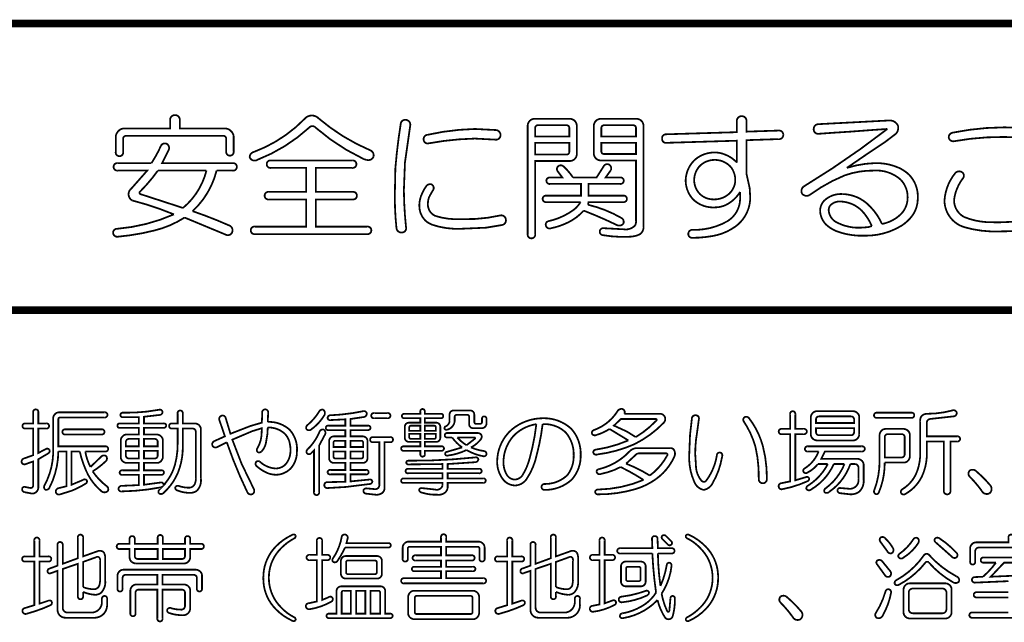
# Model space of a CAD drawing. Extents: x 3 to 207, y 7 to 290.
# Drawn here: x 33 to 60, y 56 to 73 of the extents above; entities that cross this region are included whole.
import ezdxf

# ---------------------------------------------------------------- set-up
doc = ezdxf.new("R2010")
doc.units = 0
doc.layers.add('LAYER_1', color=7, linetype='CONTINUOUS')

# ---------------------------------------------------------------- blocks, each defined once
blk = doc.blocks.new('AIGNBL01010002')
at = {"layer": 'LAYER_1', "const_width": 0.2117}
for points in [[(97.1127, 72.7569), (15.4517, 72.7569)], [(97.1127, 64.6712), (15.4517, 64.6712)]]:
    blk.add_lwpolyline(points, dxfattribs=at)
blk = doc.blocks.new('AIGNBL01010003')
at = {"layer": 'LAYER_1', "const_width": 0.05}
for points in [[(34.1606, 58.2588, -0.4674759), (34.2335, 58.3421, -0.4493114), (34.3064, 58.2588), (34.3064, 57.7275), (34.744, 57.8837, -0.2456636), (34.8898, 57.8421, -0.1408155), (34.9315, 57.6858), (34.9315, 57.0503, -0.2238915), (34.8148, 56.7014, -0.1445983), (34.6606, 56.644, -0.0918041), (34.3064, 56.7273), (34.3064, 56.6023, -0.4673802), (34.2335, 56.519, -0.4507478), (34.1606, 56.6023), (34.1606, 57.5191), (33.7334, 57.3732), (33.7334, 56.2794, 0.4143633), (33.8689, 56.1439), (34.546, 56.1439, 0.4142259), (34.8377, 56.4356), (34.8377, 56.5294, -0.4027944), (34.9107, 56.6127, -0.4493114), (34.9836, 56.5294), (34.9836, 56.3731, -0.4507567), (34.6085, 55.9981), (33.8064, 55.9981, -0.4143249), (33.5876, 56.2169), (33.5876, 57.3212), (33.3792, 57.2482, -0.4545512), (33.3063, 57.3003, -0.3917713), (33.3584, 57.3837), (33.5876, 57.467), (33.5876, 58.0504, -0.4673159), (33.6605, 58.1338, -0.448953), (33.7334, 58.0504), (33.7334, 57.5191), (34.1606, 57.6754)], [(36.4109, 58.2484, -0.4674759), (36.4838, 58.3317, -0.4493114), (36.5567, 58.2484), (36.5567, 58.0817), (37.1818, 58.0817), (37.1818, 58.2171, -0.4674759), (37.2547, 58.3004, -0.4493114), (37.3276, 58.2171), (37.3276, 58.0817), (37.6298, 58.0817, -0.4667617), (37.7131, 58.0087, -0.4496612), (37.6298, 57.9358), (37.3276, 57.9358), (37.3276, 57.6962, -0.1861163), (37.2756, 57.5816, -0.2124995), (37.161, 57.5295), (35.7858, 57.5295, -0.187214), (35.6712, 57.5816, -0.2126933), (35.6191, 57.6962), (35.6191, 57.9358), (35.3378, 57.9358, -0.4677643), (35.2545, 58.0087, -0.4502942), (35.3378, 58.0817), (35.6191, 58.0817), (35.6191, 58.2171, -0.4674759), (35.692, 58.3004, -0.4493114), (35.7649, 58.2171), (35.7649, 58.0817), (36.4109, 58.0817)], [(40.203, 58.3317, -0.4106439), (40.2968, 58.3213, -0.3809182), (40.2655, 58.2379, 0.0794044), (39.8905, 57.9567, 0.2035114), (39.5467, 57.1232, 0.2030196), (39.8905, 56.2898, 0.092153), (40.2655, 56.0085, -0.39879), (40.2968, 55.9252, -0.3505716), (40.203, 55.9147, -0.092474), (39.7446, 56.2377, -0.2055106), (39.3904, 57.1232, -0.2007438), (39.7446, 58.0087, -0.0961421)], [(41.599, 58.2692, -0.4768333), (41.7032, 58.3421, -0.444616), (41.7657, 58.2275), (41.7345, 58.1025), (42.9117, 58.1025, -0.468045), (42.9846, 58.04, -0.4410001), (42.9117, 57.9775), (41.6928, 57.9775, -0.0484186), (41.474, 57.592, -0.3554297), (41.3594, 57.5712, -0.3594046), (41.349, 57.665, 0.1061587)], [(44.4015, 58.2692, -0.4674759), (44.4744, 58.3525, -0.4493114), (44.5473, 58.2692), (44.5473, 58.1442), (45.4641, 58.1442, -0.1853429), (45.5787, 58.0921, -0.2124756), (45.6308, 57.9775), (45.6308, 57.665, -0.4672746), (45.5578, 57.5816, -0.4500395), (45.4849, 57.665), (45.4849, 57.9462, 0.4451225), (45.4328, 57.9983), (44.5473, 57.9983), (44.5473, 57.7587), (45.2661, 57.7587, -0.466883), (45.3495, 57.6858, -0.4500207), (45.2661, 57.6129), (44.5473, 57.6129), (44.5473, 57.4358), (45.2974, 57.4358, -0.4676414), (45.3703, 57.3732, -0.4392346), (45.2974, 57.3107), (44.5473, 57.3107), (44.5473, 57.1128), (45.5891, 57.1128, -0.4667066), (45.6724, 57.0399, -0.4499065), (45.5891, 56.9669), (43.3597, 56.9669, -0.4676583), (43.2763, 57.0399, -0.4496902), (43.3597, 57.1128), (44.4015, 57.1128), (44.4015, 57.3107), (43.6514, 57.3107, -0.4681995), (43.5784, 57.3732, -0.441318), (43.6514, 57.4358), (44.4015, 57.4358), (44.4015, 57.6129), (43.6826, 57.6129, -0.4681483), (43.5993, 57.6858, -0.4500492), (43.6826, 57.7587), (44.4015, 57.7587), (44.4015, 57.9983), (43.5159, 57.9983, 0.4454987), (43.4638, 57.9462), (43.4638, 57.665, -0.4672196), (43.3909, 57.5816, -0.4503887), (43.318, 57.665), (43.318, 57.9775, -0.187337), (43.3701, 58.0921, -0.2124117), (43.4847, 58.1442), (44.4015, 58.1442)], [(47.4956, 58.2588, -0.4674759), (47.5685, 58.3421, -0.4493114), (47.6414, 58.2588), (47.6414, 57.7275), (48.079, 57.8837, -0.2452009), (48.2249, 57.8421, -0.1404613), (48.2665, 57.6858), (48.2665, 57.0503, -0.2238341), (48.1499, 56.7014, -0.1446494), (47.9957, 56.644, -0.0918346), (47.6414, 56.7273), (47.6414, 56.6023, -0.4673802), (47.5685, 56.519, -0.4507478), (47.4956, 56.6023), (47.4956, 57.5191), (47.0685, 57.3732), (47.0685, 56.2794, 0.4143202), (47.2039, 56.1439), (47.8811, 56.1439, 0.4141429), (48.1728, 56.4356), (48.1728, 56.5294, -0.4025412), (48.2457, 56.6127, -0.4493114), (48.3186, 56.5294), (48.3186, 56.3731, -0.4507038), (47.9436, 55.9981), (47.1414, 55.9981, -0.4143054), (46.9226, 56.2169), (46.9226, 57.3212), (46.7142, 57.2482, -0.4538454), (46.6413, 57.3003, -0.3917713), (46.6934, 57.3837), (46.9226, 57.467), (46.9226, 58.0504, -0.4669312), (46.9955, 58.1338, -0.4488494), (47.0685, 58.0504), (47.0685, 57.5191), (47.4956, 57.6754)], [(50.3501, 58.2275, -0.4496902), (50.4335, 58.3004, -0.4141611), (50.5064, 58.2275), (50.5168, 57.9567), (50.9023, 57.9567, -0.4663774), (50.9856, 57.8837, -0.4496612), (50.9023, 57.8108), (50.5168, 57.8108, 0.0322497), (50.5897, 56.894, 0.0643157), (50.7668, 57.4878, -0.3931644), (50.8398, 57.5504, -0.3794052), (50.9023, 57.467, -0.1190647), (50.621, 56.6752, 0.0600449), (50.7773, 56.1856, 0.6746722), (50.8398, 56.1856), (50.871, 56.5502, -0.4093039), (50.9335, 56.6127, -0.3657665), (50.996, 56.5502, -0.0780871), (50.9335, 56.0397, -0.2772184), (50.8398, 55.9564, -0.3037277), (50.7148, 56.0085, -0.0834512), (50.5064, 56.4981, -0.1641095), (49.5375, 55.9877, -0.5164878), (49.4438, 56.0502, -0.3837515), (49.5271, 56.1231, 0.1091282), (50.1743, 56.3941, 0.0942859), (50.4647, 56.7065, -0.0235756), (50.3605, 57.8108), (49.4542, 57.8108, -0.4676038), (49.3708, 57.8837, -0.4495866), (49.4542, 57.9567), (50.3605, 57.9567)], [(50.6418, 58.2171, -0.3979583), (50.6418, 58.3109, -0.3954553), (50.7356, 58.3109), (50.9023, 58.1442, -0.4808388), (50.8814, 58.0504, -0.3814595), (50.7981, 58.0608)], [(51.4023, 55.9147, -0.4109808), (51.3086, 55.9252, -0.3845243), (51.3398, 56.0085, 0.0790784), (51.7149, 56.2898, 0.2035476), (52.0587, 57.1232, 0.2029668), (51.7149, 57.9567, 0.0918762), (51.3398, 58.2379, -0.4006621), (51.3086, 58.3213, -0.3506283), (51.4023, 58.3317, -0.0925058), (51.8607, 58.0087, -0.2053694), (52.2149, 57.1232, -0.2007092), (51.8607, 56.2377, -0.0961062)], [(60.4035, 58.2588, -0.4674759), (60.4764, 58.3421, -0.4493114), (60.5493, 58.2588), (60.5493, 58.1233), (61.4661, 58.1233, -0.1855338), (61.5807, 58.0713, -0.2123598), (61.6328, 57.9567), (61.6328, 57.6337, -0.4673802), (61.5599, 57.5504, -0.4506433), (61.4869, 57.6337), (61.4869, 57.8733, 0.4141329), (61.3828, 57.9775), (59.57, 57.9775, 0.4141414), (59.4659, 57.8733), (59.4659, 57.5816, -0.4670509), (59.3929, 57.4983, -0.4503985), (59.32, 57.5816), (59.32, 57.9567, -0.1859608), (59.3721, 58.0713, -0.2120998), (59.4867, 58.1233), (60.4035, 58.1233)], [(32.9313, 58.1754, -0.4673159), (33.0042, 58.2588, -0.448953), (33.0771, 58.1754), (33.0771, 57.7275), (33.3271, 57.7275, -0.4662176), (33.4105, 57.6545, -0.4493029), (33.3271, 57.5816), (33.0771, 57.5816), (33.0771, 56.394), (33.3271, 56.4773, -0.3568082), (33.4209, 56.4565, -0.4043624), (33.3896, 56.3523, -0.0430416), (32.7229, 56.1127, -0.4897695), (32.5979, 56.1752, -0.4041593), (32.6604, 56.2689), (32.9313, 56.3523), (32.9313, 57.5816), (32.6708, 57.5816, -0.4677643), (32.5875, 57.6545, -0.4499451), (32.6708, 57.7275), (32.9313, 57.7275)], [(40.901, 58.165, -0.4669312), (40.9739, 58.2484, -0.4488494), (41.0469, 58.165), (41.0469, 57.7691), (41.1927, 57.7691, -0.4665464), (41.2761, 57.6962, -0.4496527), (41.1927, 57.6233), (41.0469, 57.6233), (41.0469, 56.4981), (41.2448, 56.5815, -0.4362501), (41.3386, 56.5606, -0.3468705), (41.3177, 56.4565, -0.0916967), (40.6927, 56.2377, -0.4192847), (40.5885, 56.321, -0.402448), (40.6614, 56.4044), (40.901, 56.4565), (40.901, 57.6233), (40.6927, 57.6233, -0.4679879), (40.6093, 57.6962, -0.4496902), (40.6927, 57.7691), (40.901, 57.7691)], [(46.2663, 58.1754, -0.4673159), (46.3392, 58.2588, -0.448953), (46.4121, 58.1754), (46.4121, 57.7275), (46.6622, 57.7275, -0.4663774), (46.7455, 57.6545, -0.4496612), (46.6622, 57.5816), (46.4121, 57.5816), (46.4121, 56.394), (46.6622, 56.4773, -0.3567805), (46.7559, 56.4565, -0.4043406), (46.7247, 56.3523, -0.0430093), (46.0579, 56.1127, -0.4897695), (45.9329, 56.1752, -0.4041593), (45.9954, 56.2689), (46.2663, 56.3523), (46.2663, 57.5816), (46.0058, 57.5816, -0.4674278), (45.9225, 57.6545, -0.4495762), (46.0058, 57.7275), (46.2663, 57.7275)], [(48.8708, 58.1754, -0.4673159), (48.9437, 58.2588, -0.448953), (49.0166, 58.1754), (49.0166, 57.7691), (49.225, 57.7691, -0.4667066), (49.3083, 57.6962, -0.4500111), (49.225, 57.6233), (49.0166, 57.6233), (49.0166, 56.4044), (49.2458, 56.4877, -0.3711261), (49.3292, 56.4565, -0.4159889), (49.2979, 56.3627, -0.0964787), (48.6832, 56.1648, -0.4140444), (48.5999, 56.2481, -0.4033501), (48.6624, 56.3315), (48.8708, 56.3731), (48.8708, 57.6233), (48.6832, 57.6233, -0.4678121), (48.5999, 57.6962, -0.4496803), (48.6832, 57.7691), (48.8708, 57.7691)], [(56.7884, 58.1442, -0.3857391), (56.7988, 58.2588, -0.3843361), (56.9134, 58.2484, -0.0802441), (57.1426, 57.9671, -0.3677504), (57.1218, 57.8212, -0.4205296), (56.9864, 57.8733)], [(57.7261, 58.2171, -0.4138337), (57.8511, 58.2379, -0.3370269), (57.8511, 58.0921, -0.1082159), (57.4448, 57.6962, -0.4138823), (57.3093, 57.6962, -0.4328225), (57.3302, 57.8004, 0.0940355)], [(58.3511, 58.1233, -0.4693846), (58.3407, 58.2379, -0.324452), (58.4553, 58.2379, -0.0617548), (58.945, 57.8212, -0.396173), (58.9345, 57.6962, -0.3741424), (58.8095, 57.717)], [(35.7649, 57.7379, 0.4143298), (35.8483, 57.6545), (36.4109, 57.6545), (36.4109, 57.9358), (35.7649, 57.9358)], [(36.5567, 57.6545), (37.0984, 57.6545, 0.4144508), (37.1818, 57.7379), (37.1818, 57.9358), (36.5567, 57.9358)], [(42.5991, 57.7379, -0.4144023), (42.7346, 57.6024), (42.7346, 57.2378, -0.4142822), (42.5991, 57.1024), (41.7136, 57.1024, -0.4141557), (41.5782, 57.2378), (41.5782, 57.6024, -0.4142759), (41.7136, 57.7379)], [(58.1532, 57.7795, 0.0875827), (58.9345, 57.1649, -0.4105113), (59.0075, 57.019, -0.3742185), (58.8408, 56.9982, -0.0877208), (58.1532, 57.5608, 0.453729), (58.0594, 57.5504, -0.1041473), (57.3093, 56.9253, -0.4312801), (57.1947, 56.9565, -0.3635855), (57.2468, 57.0607, 0.1155968), (58.0178, 57.7587, -0.4336076)], [(34.3064, 56.8628, 0.0937741), (34.6294, 56.8003, 0.3676353), (34.7765, 56.9656, 0.0778253), (34.7857, 57.0815), (34.7857, 57.6024, 0.2444376), (34.7544, 57.7066, 0.1975394), (34.6815, 57.7066), (34.3064, 57.5712)], [(41.7761, 57.6129, 0.4450422), (41.724, 57.5608), (41.724, 57.2795, 0.4463307), (41.7761, 57.2274), (42.5366, 57.2274, 0.446036), (42.5887, 57.2795), (42.5887, 57.5608, 0.4447463), (42.5366, 57.6129)], [(47.6414, 56.8628, 0.0937684), (47.9644, 56.8003, 0.3676353), (48.1115, 56.9656, 0.0778253), (48.1207, 57.0815), (48.1207, 57.6024, 0.2456244), (48.0894, 57.7066, 0.1970848), (48.0165, 57.7066), (47.6414, 57.5712)], [(50.0376, 57.5816, -0.4141157), (50.173, 57.4462), (50.173, 57.019, -0.4140858), (50.0376, 56.8836), (49.6104, 56.8836, -0.4140316), (49.475, 57.019), (49.475, 57.4462, -0.4140616), (49.6104, 57.5816)], [(56.6947, 57.5087, -0.4330739), (56.7051, 57.6129, -0.3583895), (56.8405, 57.592), (57.0697, 57.3107, -0.3811068), (57.0593, 57.1649, -0.4471105), (56.9134, 57.2066)], [(37.4943, 57.3524, -0.1859243), (37.6089, 57.3003, -0.2124756), (37.661, 57.1857), (37.661, 56.8211, -0.4673802), (37.5881, 56.7378, -0.4507478), (37.5152, 56.8211), (37.5152, 57.1232, 0.4143474), (37.4318, 57.2066), (36.5463, 57.2066), (36.5463, 56.9357), (37.161, 56.9357, -0.185254), (37.2756, 56.8836, -0.2120863), (37.3276, 56.769), (37.3276, 56.2689, -0.4675021), (37.0984, 56.071, -0.0929323), (36.7338, 56.1335, -0.4390775), (36.6817, 56.2273, -0.4050791), (36.7859, 56.2689, 0.0761561), (37.0568, 56.2273, 0.4640195), (37.1818, 56.3315), (37.1818, 56.7065, 0.414368), (37.0984, 56.7898), (36.5463, 56.7898), (36.5463, 55.9772, -0.4667066), (36.4734, 55.8939, -0.4499065), (36.4004, 55.9772), (36.4004, 56.7898), (35.8691, 56.7898, 0.4141153), (35.7858, 56.7065), (35.7858, 56.1231, -0.4665464), (35.7129, 56.0397, -0.4495486), (35.6399, 56.1231), (35.6399, 56.769, -0.1866313), (35.692, 56.8836, -0.2124892), (35.8066, 56.9357), (36.4004, 56.9357), (36.4004, 57.2066), (35.5045, 57.2066, 0.4142829), (35.4212, 57.1232), (35.4212, 56.8211, -0.4670509), (35.3482, 56.7378, -0.4503985), (35.2753, 56.8211), (35.2753, 57.1857, -0.1866313), (35.3274, 57.3003, -0.2124892), (35.442, 57.3524)], [(49.673, 57.4358, 0.4454191), (49.6209, 57.3837), (49.6209, 57.0815, 0.4463798), (49.673, 57.0295), (49.9751, 57.0295, 0.44579), (50.0272, 57.0815), (50.0272, 57.3837, 0.4442887), (49.9751, 57.4358)], [(58.6324, 56.9669, -0.1855338), (58.747, 56.9149, -0.2123598), (58.7991, 56.8003), (58.7991, 56.1439, -0.185254), (58.747, 56.0293, -0.2123362), (58.6324, 55.9772), (57.6115, 55.9772, -0.1863825), (57.4969, 56.0293, -0.2125551), (57.4448, 56.1439), (57.4448, 56.8003, -0.1866665), (57.4969, 56.9149, -0.2121133), (57.6115, 56.9669)], [(42.6929, 56.8836, -0.4141523), (42.8283, 56.7482), (42.8283, 56.1127), (42.9638, 56.1127, -0.4676161), (43.0367, 56.0502, -0.4410001), (42.9638, 55.9877), (41.2448, 55.9877, -0.4687679), (41.1719, 56.0502, -0.4400373), (41.2448, 56.1127), (41.4532, 56.1127), (41.4532, 56.7482, -0.4141416), (41.5886, 56.8836)], [(41.6511, 56.7586, 0.4454987), (41.599, 56.7065), (41.599, 56.1127), (41.8595, 56.1127), (41.8595, 56.7586)], [(42.4116, 56.1127), (42.6825, 56.1127), (42.6825, 56.7065, 0.4451225), (42.6304, 56.7586), (42.4116, 56.7586)], [(45.3078, 56.7586, -0.1859243), (45.4224, 56.7065, -0.2124756), (45.4745, 56.5919), (45.4745, 56.1231, -0.1859243), (45.4224, 56.0085, -0.2124756), (45.3078, 55.9564), (43.6409, 55.9564, -0.1864177), (43.5263, 56.0085, -0.2125294), (43.4742, 56.1231), (43.4742, 56.5919, -0.1866313), (43.5263, 56.7065, -0.212387), (43.6409, 56.7586)], [(50.1834, 56.7586, -0.5179412), (50.2668, 56.6961, -0.2262557), (50.2043, 56.6232, -0.0852602), (49.5167, 56.4356, -0.4723765), (49.4125, 56.5086, -0.4138874), (49.4958, 56.5919, 0.0566743)], [(53.9652, 56.4356, -0.4138113), (53.986, 56.6023, -0.2786452), (54.1423, 56.5919, -0.0426847), (54.559, 56.1752, -0.4066247), (54.5381, 55.9564, -0.4343987), (54.3194, 56.0189, 0.0403383)], [(56.9343, 56.7378, -0.407195), (57.028, 56.8003, -0.4299029), (57.0906, 56.6961, -0.0836271), (56.8614, 56.071, -0.3967125), (56.7051, 55.9877, -0.4787907), (56.6634, 56.1335, 0.0729763)], [(57.7052, 56.8211, 0.41417), (57.5906, 56.7065), (57.5906, 56.2377, 0.4142006), (57.7052, 56.1231), (58.5387, 56.1231, 0.4141193), (58.6533, 56.2377), (58.6533, 56.7065, 0.4140888), (58.5387, 56.8211)], [(43.7139, 56.6127, 0.445875), (43.6618, 56.5606), (43.6618, 56.1543, 0.4456293), (43.7139, 56.1023), (45.2349, 56.1023, 0.4452505), (45.287, 56.1543), (45.287, 56.5606, 0.4451225), (45.2349, 56.6127)]]:
    blk.add_lwpolyline(points, format="xyb", close=True, dxfattribs=at)
blk.add_lwpolyline([(61.2577, 57.5504), (60.2785, 57.5504), (59.9034, 57.1545), (61.1327, 57.2066)], dxfattribs=at)
for points in [[(61.6015, 55.9981), (59.3825, 55.9981, -0.4673802), (59.2992, 56.071, -0.4507478), (59.3825, 56.1439), (60.4035, 56.1439)], [(60.4035, 56.5711), (59.5075, 56.5711, -0.4678121), (59.4242, 56.644, -0.4496803), (59.5075, 56.7169), (60.4035, 56.7169)], [(60.4035, 57.0295), (59.4554, 56.9878, -0.420319), (59.3721, 57.0711, -0.3825143), (59.4554, 57.1441), (59.6846, 57.1545, 0.0564905), (60.0493, 57.5504), (59.7055, 57.5504, -0.4679879), (59.6221, 57.6233, -0.4496902), (59.7055, 57.6962), (61.2577, 57.6962, -0.466883)]]:
    blk.add_lwpolyline(points, format="xyb", dxfattribs=at)
blk.add_lwpolyline([(42.0053, 56.1127), (42.2658, 56.1127), (42.2658, 56.7586), (42.0053, 56.7586)], close=True, dxfattribs=at)
blk = doc.blocks.new('AIGNBL01010005')
at = {"layer": 'LAYER_1', "const_width": 0.05}
for points in [[(61.4267, 70.1273, -0.4372996), (61.4568, 70.2627, -0.3110004), (61.5922, 70.2326, -0.045921), (61.8932, 69.7962, -0.3705888), (61.8481, 69.6458, -0.3842531), (61.7126, 69.6909)], [(36.7627, 70.022, -0.460192), (36.8982, 70.1724, -0.4641944), (37.0336, 70.022), (37.0336, 69.7962), (38.3127, 69.7962, -0.1933073), (38.4782, 69.721, -0.2100655), (38.5535, 69.5555), (38.5535, 69.1492, -0.4637644), (38.4481, 69.0288, -0.4614301), (38.3428, 69.1492), (38.3428, 69.5103, 0.4144927), (38.2675, 69.5856), (35.5137, 69.5856, 0.414195), (35.4385, 69.5103), (35.4385, 69.1341, -0.4637644), (35.3331, 69.0137, -0.4614301), (35.2278, 69.1341), (35.2278, 69.5555, -0.1945075), (35.3031, 69.721, -0.2099529), (35.4686, 69.7962), (36.7627, 69.7962)], [(40.5549, 70.0671, -0.4377357), (40.9461, 70.0822, 0.0759541), (42.4058, 69.1793, -0.380846), (42.4961, 68.9987, -0.3861518), (42.3069, 68.9094, -0.0856293), (42.2102, 68.9385, -0.0689139), (40.8558, 69.8263, 0.4254143), (40.6903, 69.8263, -0.0934742), (39.2156, 68.9084, -0.4635717), (39.0049, 68.9836, -0.347889), (39.1253, 69.1341, 0.1110689)], [(43.2635, 69.9166, -0.4634566), (43.414, 70.037, -0.4135782), (43.5344, 69.8865), (43.3839, 68.8332), (43.3538, 68.0506, 0.0242064), (43.414, 67.0123, -0.5002571), (43.2936, 66.8618, -0.4335862), (43.1432, 66.9973, -0.0258256), (43.098, 67.8701), (43.1131, 68.6676, -0.0200433)], [(48.0338, 70.0671, -0.4142103), (48.2294, 69.8715), (48.2294, 69.0739, -0.4142018), (48.0338, 68.8783), (47.0557, 68.8783), (47.0557, 66.8167, -0.463141), (46.9504, 66.6963, -0.461028), (46.845, 66.8167), (46.845, 69.8715, -0.414118), (47.0406, 70.0671)], [(49.9148, 70.0671, -0.4142515), (50.1105, 69.8715), (50.1105, 67.0123, -0.3041752), (49.9724, 66.7933, -0.096741), (49.6741, 66.7415, -0.0539801), (48.9668, 66.7866, -0.3993785), (48.8765, 66.8919, -0.4512738), (48.9969, 66.9822), (49.5537, 66.9521, 0.2471435), (49.8709, 67.0586, 0.1527656), (49.8998, 67.1628), (49.8998, 68.8933), (48.9066, 68.8933, -0.4142261), (48.711, 69.089), (48.711, 69.8715, -0.4141528), (48.9066, 70.0671)], [(52.7439, 69.9919, -0.4603021), (52.8793, 70.1423, -0.4640509), (53.0148, 69.9919), (53.0148, 69.7059), (53.9177, 69.736, -0.4621489), (54.0531, 69.6157, -0.4634954), (53.9177, 69.4953), (53.0148, 69.4652), (53.0148, 68.5171), (53.1051, 68.1108), (53.1201, 67.855, -0.2442433), (52.6988, 67.0274, -0.112397), (52.0657, 66.7635, -0.0458987), (51.4799, 66.7114, -0.4124577), (51.3745, 66.8167, -0.4090877), (51.4799, 66.9371, 0.1394066), (52.473, 67.1779, 0.2499031), (52.8342, 67.7798), (52.8342, 68.0055, -0.143586), (52.4298, 67.6356, -0.1054895), (52.1119, 67.5691, -0.2057033), (51.5099, 67.7948, -0.1840606), (51.2993, 68.3215, -0.1881932), (51.525, 68.8783, -0.1564058), (51.9614, 69.104, -0.0989142), (52.2624, 69.104, -0.1569467), (52.7439, 68.8332), (52.7439, 69.4501), (50.7425, 69.3899, -0.4614301), (50.6372, 69.5103, -0.4644596), (50.7425, 69.6307), (52.7439, 69.6909)], [(57.0627, 70.022, -0.2845993), (57.2885, 69.8715, -0.2495384), (57.2283, 69.6458), (56.9123, 69.405), (56.3705, 69.0438), (55.8438, 68.6827, -0.0704148), (56.6414, 68.8181, -0.1121414), (57.3206, 68.6822, -0.0800847), (57.6045, 68.487, -0.2081707), (57.8452, 67.8249, -0.1569953), (57.6944, 67.3408, -0.0892108), (57.3938, 67.0575, -0.146444), (56.3254, 66.7716, -0.0998334), (55.5473, 66.9013, -0.0939009), (55.257, 67.0876, -0.1803309), (55.0914, 67.4638, -0.185964), (55.1968, 67.7497, -0.218732), (55.7234, 67.9453, -0.171291), (56.4006, 67.6895, -0.1089548), (56.837, 67.1026, 0.1410242), (57.3486, 67.3584, 0.2086663), (57.5593, 67.84, 0.2010849), (57.3637, 68.3516, 0.2014629), (56.6113, 68.6074, 0.0902202), (55.7836, 68.472, 0.0620379), (54.7905, 67.9152, -0.3726298), (54.5798, 67.9604, -0.3417572), (54.6249, 68.156, 0.0285602), (56.9875, 69.7812), (56.5511, 69.7511), (55.9492, 69.7059), (55.4827, 69.6759), (55.0613, 69.6458, -0.5044431), (54.9108, 69.7812, -0.4142474), (55.0463, 69.9166)], [(61.0656, 69.9919, -0.4063598), (61.0956, 70.1273, -0.3108527), (61.2311, 70.0972, -0.0460985), (61.532, 69.6608, -0.4418243), (61.4869, 69.5103, -0.3839761), (61.3515, 69.5555)], [(62.3747, 69.8715, -0.4231634), (62.3597, 70.022, -0.3787422), (62.5252, 70.0069, -0.0492357), (62.9014, 69.6157, -0.4090724), (62.8864, 69.42, -0.3898957), (62.7209, 69.4351)], [(63.5786, 69.9467, -0.3741217), (63.5034, 70.0671, -0.4632126), (63.6388, 70.1423, -0.0430565), (64.5718, 69.8414, -0.4001705), (64.647, 69.6759, -0.4612049), (64.4364, 69.6157, 0.0333934)], [(67.6115, 70.0521, -0.460192), (67.747, 70.2025, -0.4639788), (67.8824, 70.0521), (67.8824, 69.9166), (69.2668, 69.9166, -0.4656814), (69.3722, 69.8263, -0.4559712), (69.2668, 69.736), (68.8605, 69.736, -0.1080434), (68.5896, 69.3448), (69.3722, 69.3448, -0.463064), (69.4925, 69.2395, -0.4607016), (69.3722, 69.1341), (66.1217, 69.1341, -0.4644948), (66.0014, 69.2395, -0.4608299), (66.1217, 69.3448), (66.8742, 69.3448, 0.0868154), (66.6785, 69.736), (66.2271, 69.736, -0.4662644), (66.1217, 69.8263, -0.4556062), (66.2271, 69.9166), (67.6115, 69.9166)], [(44.016, 69.6157, -0.05015), (45.3552, 69.7812), (45.9421, 69.7511, -0.4287132), (46.0776, 69.6006, -0.4632668), (45.9271, 69.4802), (45.3552, 69.5103, 0.0402992), (44.046, 69.3749, -0.4649229), (43.9106, 69.4802, -0.4196789)], [(47.1309, 69.8865, 0.4140403), (47.0557, 69.8113), (47.0557, 69.5705), (48.0188, 69.5705), (48.0188, 69.8113, 0.4142803), (47.9435, 69.8865)], [(48.9969, 69.8865, 0.4141308), (48.9217, 69.8113), (48.9217, 69.5705), (49.8998, 69.5705), (49.8998, 69.8113, 0.413977), (49.8246, 69.8865)], [(60.268, 69.8263, -0.0531893), (61.0355, 69.7661, -0.4209004), (61.1558, 69.6006, -0.4118725), (60.9903, 69.4953, 0.0444239), (60.2529, 69.5555, 0.0462779), (58.8685, 69.4351, -0.4179105), (58.718, 69.5404, -0.3578853), (58.8234, 69.6759, -0.0494355)], [(66.9494, 69.736, -0.0602429), (67.145, 69.3448), (68.3338, 69.3448, 0.0841357), (68.5896, 69.736)], [(65.3994, 69.4652, -0.4632442), (65.5198, 69.3598, -0.4609034), (65.3994, 69.2545), (64.4364, 69.2545), (64.4364, 68.3215), (65.2941, 68.3215, -0.463141), (65.4145, 68.2162, -0.460759), (65.2941, 68.1108), (64.4364, 68.1108), (64.4364, 67.0274), (65.4747, 67.0274, -0.4637918), (65.5951, 66.922, -0.4600958), (65.4747, 66.8167), (63.0369, 66.8167, -0.4636616), (62.9165, 66.922, -0.4612857), (63.0369, 67.0274), (64.1655, 67.0274), (64.1655, 68.1108), (63.3077, 68.1108, -0.4643115), (63.1873, 68.2162, -0.4606233), (63.3077, 68.3215), (64.1655, 68.3215), (64.1655, 69.2545), (63.2325, 69.2545, -0.4644827), (63.1121, 69.3598, -0.4607481), (63.2325, 69.4652)], [(36.5069, 69.3147, -0.3927289), (36.6724, 69.3598, -0.3730885), (36.7176, 69.1793), (36.537, 68.8181), (38.5234, 68.8181, -0.4628808), (38.6438, 68.7128, -0.4604957), (38.5234, 68.6074), (38.0719, 68.6074, -0.1470177), (37.3948, 67.4638, -0.0225339), (38.4331, 67.0575, -0.4268419), (38.5083, 66.8618, -0.4272114), (38.3277, 66.8017), (37.169, 67.2832, -0.0844491), (36.3113, 66.9165, -0.0395343), (35.273, 66.7415, -0.4167848), (35.1526, 66.8618, -0.4026183), (35.273, 66.9672, 0.0837393), (36.8681, 67.3735, 0.0338818), (35.6943, 67.7647, -0.5339018), (35.6642, 68.0958), (36.1157, 68.6074), (35.288, 68.6074, -0.4643115), (35.1676, 68.7128, -0.4606233), (35.288, 68.8181), (36.236, 68.8181, 0.0399203)], [(47.0557, 69.0589), (47.9435, 69.0589, 0.4142582), (48.0188, 69.1341), (48.0188, 69.3899), (47.0557, 69.3899)], [(48.9217, 69.1492, 0.4143215), (48.9969, 69.0739), (49.8998, 69.0739), (49.8998, 69.3899), (48.9217, 69.3899)], [(62.2544, 69.0288, -0.4220266), (62.2544, 69.1793, -0.4092617), (62.4199, 69.1492, -0.0655746), (62.8111, 68.6977, -0.411846), (62.781, 68.472, -0.3807971), (62.6005, 68.5322)], [(41.8942, 68.8933, -0.4633382), (42.0145, 68.788, -0.4608463), (41.8942, 68.6827), (40.8709, 68.6827), (40.8709, 68.0055), (41.9092, 68.0055, -0.463141), (42.0296, 67.9002, -0.460759), (41.9092, 67.7948), (40.8709, 67.7948), (40.8709, 67.0274), (42.3155, 67.0274, -0.4637918), (42.4359, 66.922, -0.4600958), (42.3155, 66.8167), (39.1554, 66.8167, -0.4636616), (39.035, 66.922, -0.4612857), (39.1554, 67.0274), (40.6, 67.0274), (40.6, 67.7948), (39.5466, 67.7948, -0.4644948), (39.4263, 67.9002, -0.4608299), (39.5466, 68.0055), (40.6, 68.0055), (40.6, 68.6827), (39.6068, 68.6827, -0.4644827), (39.4864, 68.788, -0.4608923), (39.6068, 68.8933)], [(52.1119, 68.9084, 0.2157076), (51.6755, 68.7128, 0.1664726), (51.54, 68.3516, 0.2266543), (51.7357, 67.9152, 0.1731508), (52.0968, 67.7948, 0.1920974), (52.5332, 67.9604, 0.190894), (52.6988, 68.3215, 0.1571944), (52.5934, 68.6827, 0.2362869)], [(68.8154, 68.8933, -0.1933073), (68.9809, 68.8181, -0.2099855), (69.0561, 68.6526), (69.0561, 68.0807, -0.1937867), (68.9809, 67.9152, -0.210236), (68.8154, 67.84), (66.6484, 67.84, -0.1948175), (66.4829, 67.9152, -0.2101999), (66.4077, 68.0807), (66.4077, 68.6526, -0.1942214), (66.4829, 68.8181, -0.2099057), (66.6484, 68.8933)], [(36.4166, 68.6074, -0.0401242), (35.92, 68.0206, 0.5508477), (35.92, 67.9453), (37.1239, 67.5541, 0.1598091), (37.786, 68.6074)], [(48.9969, 68.7429, -0.3804235), (49.1474, 68.773, -0.3337935), (49.1925, 68.6225), (49.042, 68.4118), (49.4483, 68.4118, -0.4656814), (49.5537, 68.3215, -0.4559712), (49.4483, 68.2312), (48.5605, 68.2312), (48.5605, 67.9002), (49.5386, 67.9002, -0.4656814), (49.644, 67.8099, -0.4559712), (49.5386, 67.7196), (48.5605, 67.7196), (48.5455, 67.6443, -0.0738805), (49.4935, 67.2681, -0.392394), (49.5386, 67.1026, -0.3237791), (49.3581, 67.0725, 0.0205527), (48.4251, 67.4788, -0.11655), (47.8713, 67.0954, -0.0501196), (47.5071, 66.9822, -0.4508705), (47.3567, 67.0575, -0.386146), (47.4168, 67.1779, 0.1026355), (48.1312, 67.4926, 0.0990959), (48.3348, 67.7196), (47.3717, 67.7196, -0.466451), (47.2664, 67.8099, -0.4558706), (47.3717, 67.9002), (48.3498, 67.9002), (48.3498, 68.2312), (47.477, 68.2312, -0.466451), (47.3717, 68.3215, -0.4558706), (47.477, 68.4118), (47.8231, 68.4118), (47.6877, 68.5924, -0.3713445), (47.7028, 68.7278, -0.3780432), (47.8532, 68.7278, -0.0605877), (48.1241, 68.4118), (48.7862, 68.4118)], [(58.8986, 68.5322, -0.3746521), (59.0942, 68.5623, -0.4224593), (59.1243, 68.3968, 0.1349936), (58.8685, 67.7798, 0.2810506), (59.1544, 67.2982, 0.1023739), (59.931, 67.1518, 0.0137185), (60.1476, 67.1478, 0.0572232), (61.4117, 67.2982, -0.4136842), (61.6073, 67.1929, -0.4480232), (61.4568, 66.9973, -0.0463624), (60.1476, 66.8919, -0.0806566), (59.1563, 67.0129, -0.09642), (58.8986, 67.1478, -0.2216602), (58.5977, 67.7497, -0.157517)], [(66.6936, 68.7128, 0.4144041), (66.6183, 68.6375), (66.6183, 68.4569), (68.8455, 68.4569), (68.8455, 68.6375, 0.4144155), (68.7702, 68.7128)], [(43.9859, 68.171, -0.3341781), (44.1363, 68.2162, -0.4166246), (44.1815, 68.0657), (44.0761, 67.8851, 0.1051554), (44.031, 67.6744, 0.3130046), (44.2417, 67.3283, 0.0894767), (44.9941, 67.238, 0.0628533), (46.0776, 67.3434, -0.4158509), (46.228, 67.238, -0.4333899), (46.1227, 67.0725), (45.6713, 66.9973), (44.979, 66.9672, -0.0952248), (44.1407, 67.0842, -0.0417946), (44.0009, 67.1628, -0.2243758), (43.7902, 67.5992, -0.0980118), (43.8354, 67.8851, -0.0644443)], [(62.6757, 67.9604, -0.4197473), (62.8262, 68.0657, -0.4471114), (62.9014, 67.9152, -0.0769694), (62.4199, 66.8919, -0.3514547), (62.2243, 66.8317, -0.4109468), (62.1942, 67.0123, 0.0786534)], [(66.6183, 68.0958, 0.4143239), (66.6936, 68.0206), (68.7702, 68.0206, 0.4143354), (68.8455, 68.0958), (68.8455, 68.2764), (66.6183, 68.2764)], [(55.6933, 67.7346, 0.2381897), (55.3757, 67.6233, 0.1321267), (55.3322, 67.4939, 0.2838044), (55.588, 67.1327, 0.1285525), (56.2351, 66.9973), (56.4458, 67.0123), (56.5511, 67.0424, 0.0896865), (56.2652, 67.4788, 0.1811441)], [(67.5513, 67.5992, -0.3795657), (67.5513, 67.7497, -0.3778642), (67.7018, 67.7497, -0.1439901), (68.0178, 67.2531, -0.3851494), (67.9426, 67.0876, -0.4390085), (67.777, 67.1628, 0.0632419)], [(66.3475, 67.5992, -0.4196832), (66.513, 67.6594, -0.2775333), (66.5581, 67.524, -0.1166215), (66.212, 66.8618, -0.3888563), (66.0315, 66.8317, -0.3471505), (66.0014, 66.9973, 0.0947844)], [(66.9043, 67.539, -0.4603452), (67.0397, 67.6895, -0.4642624), (67.1751, 67.539), (67.1751, 67.0123, 0.414266), (67.2504, 66.9371), (68.3639, 66.9371, 0.3883766), (68.5445, 67.0876), (68.5596, 67.3283, -0.4651242), (68.6498, 67.4487, -0.4602209), (68.7552, 67.3283), (68.7401, 67.0424, -0.1876238), (68.6498, 66.8017, -0.1864332), (68.4091, 66.7264), (67.145, 66.7264, -0.1937337), (66.9795, 66.8017, -0.210236), (66.9043, 66.9672)], [(68.8906, 67.539, -0.4327412), (68.9057, 67.6895, -0.3103941), (69.0411, 67.6895, -0.0913446), (69.4624, 67.0274, -0.3918164), (69.3872, 66.8468, -0.4227819), (69.2066, 66.922, 0.0444798)]]:
    blk.add_lwpolyline(points, format="xyb", close=True, dxfattribs=at)
blk = doc.blocks.new('AIGNBL01010009')
at = {"layer": 'LAYER_1', "const_width": 0.05}
for points in [[(32.9, 61.7905, -0.4670913), (32.9729, 61.8738, -0.4492072), (33.0459, 61.7905), (33.0459, 61.4779), (33.2646, 61.4779, -0.4665464), (33.348, 61.405, -0.4496527), (33.2646, 61.3321), (33.0459, 61.3321), (33.0459, 60.6445), (33.2646, 60.7591, -0.4141627), (33.3584, 60.7279, -0.379916), (33.3271, 60.6341), (33.0459, 60.4674), (33.0459, 59.6756, -0.4142287), (32.8687, 59.4985), (32.65, 59.5402, -0.3668576), (32.5875, 59.6444, -0.3610568), (32.6708, 59.6861), (32.8271, 59.6548, 0.4140184), (32.9, 59.7277), (32.9, 60.4049), (32.6916, 60.332, -0.4482442), (32.577, 60.3736, -0.4162275), (32.6396, 60.4882), (32.9, 60.582), (32.9, 61.3321), (32.6812, 61.3321, -0.4681483), (32.5979, 61.405, -0.4500492), (32.6812, 61.4779), (32.9, 61.4779)], [(34.9107, 61.7905, -0.4667066), (34.994, 61.7176, -0.4499065), (34.9107, 61.6446), (33.6605, 61.6446, 0.4454987), (33.6084, 61.5925), (33.6084, 60.832), (34.9315, 60.832, -0.4667066), (35.0148, 60.7591, -0.4500111), (34.9315, 60.6862), (34.3689, 60.6862, 0.0774951), (34.5148, 60.2486), (34.8065, 60.5299, -0.3691011), (34.9523, 60.5612, -0.4002721), (34.9523, 60.4153, -0.0487413), (34.5773, 60.1236, 0.0778509), (34.9732, 59.7069, -0.3944772), (35.0044, 59.5715, -0.4288703), (34.8065, 59.5819, -0.1125808), (34.3961, 60.137, -0.0485022), (34.2127, 60.6862), (33.9835, 60.6862), (33.9835, 59.7486), (34.3064, 59.884, -0.3967242), (34.4106, 59.8736, -0.415643), (34.3794, 59.7798, -0.0432414), (33.9939, 59.5819), (33.6605, 59.4777, -0.4935235), (33.5355, 59.5506, -0.3725275), (33.6293, 59.6548), (33.8376, 59.7069), (33.8376, 60.6862), (33.6084, 60.6862, -0.1180927), (33.3584, 59.6652, -0.4104877), (33.2334, 59.6131, -0.3546678), (33.223, 59.7381, 0.1359435), (33.4626, 60.7904), (33.4626, 61.6238, -0.187337), (33.5147, 61.7384, -0.2124117), (33.6293, 61.7905)], [(36.4525, 61.8634, -0.4586947), (36.5463, 61.8009, -0.4040645), (36.4734, 61.7176), (36.0254, 61.6655), (36.0254, 61.4779), (36.5775, 61.4779, -0.4682664), (36.6505, 61.4154, -0.4405951), (36.5775, 61.3529), (36.0254, 61.3529), (36.0254, 61.1654), (36.39, 61.1654, -0.1859243), (36.5046, 61.1133, -0.2124756), (36.5567, 60.9987), (36.5567, 60.5299, -0.186507), (36.5046, 60.4153, -0.2125294), (36.39, 60.3632), (36.0254, 60.3632), (36.0254, 60.1549), (36.515, 60.1549, -0.4674761), (36.588, 60.0924, -0.4405079), (36.515, 60.0298), (36.0254, 60.0298), (36.0254, 59.7486), (36.4942, 59.8111, -0.5297478), (36.5775, 59.7381, 0.1196544), (36.8949, 60.2997, 0.0697718), (36.9734, 60.8945), (36.9734, 61.3321), (36.8172, 61.3321, -0.4679879), (36.7338, 61.405, -0.4496902), (36.8172, 61.4779), (36.9734, 61.4779), (36.9734, 61.7592, -0.4669864), (37.0464, 61.8426, -0.448953), (37.1193, 61.7592), (37.1193, 61.4779), (37.4631, 61.4779, -0.1848637), (37.5777, 61.4259, -0.2122202), (37.6298, 61.3113), (37.6298, 59.9152, -0.2256737), (37.5147, 59.5774, -0.1632761), (37.3276, 59.5194, -0.0988976), (36.9526, 59.5923, -0.4079985), (36.9109, 59.6861, -0.3009732), (36.9943, 59.7173, 0.0869728), (37.286, 59.6652, 0.3568174), (37.4682, 59.7998, 0.1161762), (37.4839, 59.9257), (37.4839, 61.2487, 0.4142701), (37.4006, 61.3321), (37.1193, 61.3321), (37.1193, 60.832, -0.1002918), (36.9795, 60.0821, -0.1106681), (36.5775, 59.5194, -0.4037878), (36.4421, 59.5089, -0.3478647), (36.4629, 59.6131), (36.5463, 59.6965), (36.5046, 59.6756, -0.0448422), (35.4003, 59.561, -0.4707174), (35.3066, 59.634, -0.3995969), (35.4003, 59.7173), (35.8795, 59.7381), (35.8795, 60.0298), (35.4107, 60.0298, -0.4680028), (35.3378, 60.0924, -0.439636), (35.4107, 60.1549), (35.8795, 60.1549), (35.8795, 60.3632), (35.5358, 60.3632, -0.1877979), (35.4212, 60.4153, -0.2126933), (35.3691, 60.5299), (35.3691, 60.9987, -0.187337), (35.4212, 61.1133, -0.2124117), (35.5358, 61.1654), (35.8795, 61.1654), (35.8795, 61.3529), (35.3482, 61.3529, -0.4679779), (35.2753, 61.4154, -0.4414055), (35.3482, 61.4779), (35.8795, 61.4779), (35.8795, 61.655), (35.4316, 61.655, -0.4682246), (35.3586, 61.7176, -0.4395988), (35.4316, 61.7801, 0.0526898)], [(39.3487, 61.4988), (39.3592, 61.7801, -0.4669194), (39.4425, 61.8738, -0.4551981), (39.5258, 61.7801), (39.5154, 61.5196, -0.1964412), (40.1301, 61.3008, -0.2082598), (40.3384, 60.6862, -0.1882409), (40.1613, 60.207, -0.1950895), (39.755, 60.0298, -0.0995498), (39.4946, 60.0819, -0.0708306), (39.2029, 60.2695, -0.3448377), (39.182, 60.3841, -0.3793141), (39.2862, 60.4049, 0.1786785), (39.7342, 60.207, 0.1757292), (39.9946, 60.3007, 0.1475713), (40.1405, 60.5716, 0.1032784), (40.1405, 60.8841, 0.1744517), (39.9842, 61.1967, 0.1882228), (39.5154, 61.3633), (39.505, 61.1758), (39.4633, 60.9258, -0.1423261), (39.3383, 60.6862, -0.2830574), (39.2341, 60.6653, -0.3830186), (39.2237, 60.7799, 0.1077538), (39.3383, 61.1342), (39.3487, 61.3425), (39.0779, 61.2592), (38.5153, 61.0196), (38.7757, 60.3424), (39.1195, 59.634, -0.3892108), (39.0883, 59.4881, -0.4093908), (38.9424, 59.5298, -0.0292787), (38.359, 60.9466), (38.0882, 60.8112, -0.4237632), (37.9527, 60.8529, -0.3607084), (38.0048, 60.9779), (38.3069, 61.1133), (38.1507, 61.5717, -0.4121249), (38.2132, 61.6967, -0.4148906), (38.3278, 61.6342), (38.4632, 61.1862), (39.0258, 61.405)], [(40.9635, 61.8113, -0.3749978), (41.0781, 61.8634, -0.3985475), (41.1094, 61.7071, -0.1026648), (40.7447, 61.3113, -0.4236567), (40.5989, 61.3217, -0.3068996), (40.6406, 61.4363, 0.0798608)], [(42.2033, 61.8217, -0.4579568), (42.3074, 61.7592, -0.4235203), (42.2033, 61.655), (41.849, 61.603), (41.849, 61.4154), (42.3387, 61.4154, -0.468045), (42.4116, 61.3529, -0.4392346), (42.3387, 61.2904), (41.849, 61.2904), (41.849, 61.1133), (42.1928, 61.1133, -0.4142713), (42.3283, 60.9779), (42.3283, 60.4987, -0.4144062), (42.1928, 60.3632), (41.849, 60.3632), (41.849, 60.1653), (42.2866, 60.1653, -0.4676161), (42.3595, 60.1028, -0.4410001), (42.2866, 60.0403), (41.849, 60.0403), (41.849, 59.8423), (42.3804, 59.8944, -0.4579599), (42.4637, 59.8423, -0.3868653), (42.3908, 59.7694), (41.724, 59.6861), (41.2031, 59.6548, -0.4662272), (41.1094, 59.7381, -0.4553918), (41.2031, 59.8215), (41.7032, 59.8319), (41.7032, 60.0403), (41.2761, 60.0403, -0.4686277), (41.2031, 60.1028, -0.4395988), (41.2761, 60.1653), (41.7032, 60.1653), (41.7032, 60.3632), (41.3802, 60.3632, -0.4142267), (41.2448, 60.4987), (41.2448, 60.9779, -0.4140918), (41.3802, 61.1133), (41.7032, 61.1133), (41.7032, 61.2904), (41.224, 61.2904, -0.4681995), (41.151, 61.3529, -0.4413752), (41.224, 61.4154), (41.7032, 61.4154), (41.7032, 61.5925), (41.2865, 61.5717, -0.4766291), (41.2031, 61.6342, -0.4496902), (41.2865, 61.7071, 0.0407301)], [(42.8908, 61.7696, -0.466883), (42.9742, 61.6967, -0.4496712), (42.8908, 61.6238), (42.5158, 61.6238, -0.4677643), (42.4325, 61.6967, -0.4500492), (42.5158, 61.7696)], [(43.818, 61.7488), (43.818, 61.8113, -0.4676161), (43.8805, 61.8842, -0.4409422), (43.9431, 61.8113), (43.9431, 61.7488), (44.391, 61.7488, -0.4679052), (44.464, 61.6863, -0.4405653), (44.391, 61.6238), (43.9431, 61.6238), (43.9431, 61.4988), (44.266, 61.4988, -0.4142125), (44.3806, 61.3842), (44.3806, 61.0716, -0.4141421), (44.266, 60.957), (43.9431, 60.957), (43.9431, 60.832), (44.4119, 60.832, -0.468045), (44.4848, 60.7695, -0.4392346), (44.4119, 60.707), (43.9431, 60.707), (43.9431, 60.6133, -0.4682246), (43.8805, 60.5403, -0.4395988), (43.818, 60.6133), (43.818, 60.707), (43.3492, 60.707, -0.4679779), (43.2763, 60.7695, -0.4414055), (43.3492, 60.832), (43.818, 60.832), (43.818, 60.957), (43.4951, 60.957, -0.4141355), (43.3805, 61.0716), (43.3805, 61.3842, -0.4142059), (43.4951, 61.4988), (43.818, 61.4988), (43.818, 61.6238), (43.3701, 61.6238, -0.4686277), (43.2971, 61.6863, -0.4413752), (43.3701, 61.7488)], [(45.2245, 61.8426, -0.4140748), (45.3391, 61.728), (45.3391, 61.5196, 0.446411), (45.3912, 61.4675), (45.5058, 61.4675, 0.4451724), (45.5578, 61.5196), (45.5578, 61.603, -0.4676414), (45.6204, 61.6759, -0.4392346), (45.6829, 61.603), (45.6829, 61.4779, -0.4141823), (45.5474, 61.3425), (45.3078, 61.3425, -0.4141501), (45.1932, 61.4571), (45.1932, 61.6655, 0.4447463), (45.1411, 61.7176), (44.839, 61.7176, 0.4450422), (44.7869, 61.6655), (44.7869, 61.5613, -0.3495284), (44.5681, 61.3008, -0.3662681), (44.4952, 61.3321, -0.252121), (44.5265, 61.3946, 0.3140929), (44.6411, 61.5509), (44.6411, 61.728, -0.4142563), (44.7557, 61.8426)], [(47.2768, 61.6238, -0.1973442), (48.079, 61.3217, -0.1905516), (48.3394, 60.5924, -0.1919194), (48.0894, 59.8944, -0.1916876), (47.3185, 59.6027, -0.4144173), (47.2351, 59.6861, -0.4140887), (47.3185, 59.7694, 0.196251), (47.9644, 60.0194, 0.1762125), (48.1415, 60.582, 0.1860101), (47.9227, 61.2175, 0.2075822), (47.2664, 61.4571, -0.0358169), (47.0997, 60.5924, -0.0946444), (46.8184, 59.9152, -0.2474473), (46.4851, 59.7277, -0.2125363), (46.1621, 59.884, -0.1756383), (45.985, 60.3945, -0.2158655), (46.3913, 61.3008, -0.1761239)], [(49.3708, 61.8113, -0.3360298), (49.5167, 61.8842, -0.4825923), (49.5688, 61.7488), (50.5793, 61.7488, -0.3084229), (50.7148, 61.655, -0.2815958), (50.6835, 61.4988, -0.085169), (49.8605, 60.8945, -0.0748024), (48.8083, 60.6028, -0.5066346), (48.6937, 60.6653, -0.3867449), (48.7666, 60.7383, 0.0661334), (49.6834, 60.9987), (49.1521, 61.3217, -0.0800515), (48.7874, 61.155, -0.4634115), (48.652, 61.1967, -0.3489401), (48.7145, 61.2904, 0.1648973)], [(51.4753, 61.6134, -0.4393882), (51.5794, 61.7071, -0.5033123), (51.6732, 61.603), (51.6211, 61.2175, 0.0430522), (51.569, 60.6237), (51.5899, 60.2903, 0.1793014), (51.7461, 59.8632, 0.4303961), (51.8711, 59.8527, 0.1280871), (52.1837, 60.6028, -0.3794437), (52.2775, 60.6549, -0.4374855), (52.3295, 60.5507), (52.3191, 60.4987, -0.0863133), (52.0691, 59.8111, -0.2496975), (51.8086, 59.6027, -0.2596156), (51.5378, 59.8423, -0.1226509), (51.4023, 60.6341), (51.4232, 61.155)], [(52.9338, 61.5405, -0.3932237), (52.965, 61.655, -0.3364028), (53.0796, 61.6342, -0.0995338), (53.4755, 60.8424, -0.0677544), (53.5901, 59.9048, -0.4141677), (53.4755, 59.7902, -0.4140911), (53.3609, 59.9048, 0.0642785), (53.2672, 60.8216, 0.0792208)], [(54.2464, 61.7384, -0.467146), (54.3194, 61.8217, -0.4493114), (54.3923, 61.7384), (54.3923, 61.3217), (54.6319, 61.3217, -0.4666021), (54.7153, 61.2487, -0.4493029), (54.6319, 61.1758), (54.3923, 61.1758), (54.3923, 59.8736), (54.7048, 59.9673, -0.3633516), (54.7778, 59.9361, -0.3811476), (54.7465, 59.8527, -0.0605574), (54.0277, 59.6235, -0.4611446), (53.9235, 59.6861, -0.40689), (53.986, 59.7902), (54.2464, 59.8423), (54.2464, 61.1758), (54.0068, 61.1758, -0.4674278), (53.9235, 61.2487, -0.4499255), (54.0068, 61.3217), (54.2464, 61.3217)], [(56.0279, 61.8217, -0.1859243), (56.1425, 61.7696, -0.2124756), (56.1946, 61.655), (56.1946, 61.1654, -0.186507), (56.1425, 61.0508, -0.2125294), (56.0279, 60.9987), (54.9965, 60.9987, -0.1871246), (54.8819, 61.0508, -0.2123023), (54.8299, 61.1654), (54.8299, 61.655, -0.1869494), (54.8819, 61.7696, -0.212387), (54.9965, 61.8217)], [(55.0591, 61.6759, 0.4145264), (54.9757, 61.5925), (54.9757, 61.4884), (56.0488, 61.4884), (56.0488, 61.5925, 0.4144132), (55.9654, 61.6759)], [(57.6635, 61.7801, -0.4666021), (57.7469, 61.7071, -0.4493029), (57.6635, 61.6342), (56.6947, 61.6342, -0.4676038), (56.6113, 61.7071, -0.4499356), (56.6947, 61.7801)], [(58.8199, 61.8426, -0.447532), (58.945, 61.7801, -0.4204344), (58.8512, 61.6759), (58.1949, 61.603, 0.4153937), (58.1011, 61.4884), (58.1011, 61.1133), (58.9554, 61.1133, -0.4667066), (59.0387, 61.0404, -0.4500111), (58.9554, 60.9675), (58.7678, 60.9675), (58.7678, 59.5819, -0.4652067), (58.6741, 59.4777, -0.4581936), (58.5803, 59.5819), (58.5803, 60.9675), (58.1011, 60.9675), (58.1011, 60.6549, -0.1135248), (57.9638, 59.9845, -0.151076), (57.4969, 59.4881, -0.4734243), (57.3718, 59.5194, -0.3487452), (57.4135, 59.6235, 0.141874), (57.7886, 60.035, 0.1138935), (57.9136, 60.6445), (57.9136, 61.5405, -0.1920477), (57.9552, 61.6863, -0.213321), (58.1115, 61.7488, 0.0650335)], [(43.5576, 61.4154, 0.4454987), (43.5055, 61.3633), (43.5055, 61.2696), (43.818, 61.2696), (43.818, 61.4154)], [(43.9431, 61.2696), (44.2556, 61.2696), (44.2556, 61.3633, 0.4451225), (44.2035, 61.4154), (43.9431, 61.4154)], [(47.0893, 61.4571, 0.1645613), (46.4434, 61.1237, 0.1838458), (46.1621, 60.3841, 0.1390724), (46.2559, 60.0298, 0.2572519), (46.4851, 59.8944, 0.2238073), (46.6934, 60.009, 0.0784816), (46.9018, 60.4987, 0.0387288)], [(49.475, 61.603), (49.2771, 61.4154), (49.6417, 61.2487), (49.8917, 61.0925, 0.0705401), (50.4647, 61.5509, 0.875818), (50.4543, 61.603)], [(54.9757, 61.2279, 0.4143205), (55.0591, 61.1446), (55.9654, 61.1446, 0.4142074), (56.0488, 61.2279), (56.0488, 61.3425), (54.9757, 61.3425)], [(34.8273, 61.3113, -0.4662176), (34.9107, 61.2383, -0.4493029), (34.8273, 61.1654), (33.8064, 61.1654, -0.4676038), (33.723, 61.2383, -0.4495866), (33.8064, 61.3113)], [(40.9739, 61.2383, -0.4432989), (41.099, 61.3008, -0.3612049), (41.1302, 61.1654), (40.9635, 60.8529), (40.9635, 59.5402, -0.4667066), (40.8906, 59.4569, -0.4500111), (40.8177, 59.5402), (40.8177, 60.7174), (40.7447, 60.6445, -0.4424847), (40.6197, 60.6341, -0.3794214), (40.6406, 60.7487, 0.1001163)], [(42.9638, 61.0925, -0.4667066), (43.0471, 61.0196, -0.4499065), (42.9638, 60.9466), (42.8075, 60.9466), (42.8075, 59.6652, -0.3565701), (42.6755, 59.4821, -0.1146832), (42.5575, 59.4673), (42.2762, 59.4985, -0.4084089), (42.2137, 59.5923, -0.3802981), (42.3074, 59.6444), (42.5471, 59.6235, 0.4613183), (42.6617, 59.759), (42.6617, 60.9466), (42.4845, 60.9466, -0.4674821), (42.4012, 61.0196, -0.4496803), (42.4845, 61.0925)], [(43.5055, 61.0925, 0.4463307), (43.5576, 61.0404), (43.818, 61.0404), (43.818, 61.1862), (43.5055, 61.1862)], [(43.9431, 61.0404), (44.2035, 61.0404, 0.446036), (44.2556, 61.0925), (44.2556, 61.1862), (43.9431, 61.1862)], [(45.4328, 61.2071, -0.317631), (45.5474, 61.1342, -0.2403215), (45.5058, 61.0091, -0.1042315), (45.2453, 60.8008, 0.0682864), (45.6204, 60.6966, -0.3797817), (45.6829, 60.6133, -0.4287489), (45.5995, 60.5507, -0.0901484), (45.1203, 60.7279, -0.0866733), (44.589, 60.5716, -0.5283518), (44.516, 60.6237, -0.332975), (44.5681, 60.6758), (44.9953, 60.8008, -0.0803588), (44.714, 61.0821), (44.5786, 61.0821, -0.4686277), (44.5056, 61.1446, -0.4395988), (44.5786, 61.2071)], [(44.8598, 61.0821, 0.0740371), (45.1203, 60.8633), (45.3495, 61.0404, 0.7750793), (45.3391, 61.0821)], [(57.4552, 61.3217, -0.1853429), (57.5698, 61.2696, -0.2124756), (57.6219, 61.155), (57.6219, 60.5403, -0.1864177), (57.5698, 60.4257, -0.2126015), (57.4552, 60.3736), (56.9134, 60.3736, -0.1004082), (56.7468, 59.5298, -0.4062928), (56.653, 59.4881, -0.4253602), (56.6217, 59.6027, 0.0911345), (56.7676, 60.4153), (56.7676, 61.155, -0.1866313), (56.8197, 61.2696, -0.2124892), (56.9343, 61.3217)], [(56.9968, 61.1758, 0.414182), (56.9134, 61.0925), (56.9134, 60.5195), (57.3927, 60.5195, 0.4139974), (57.476, 60.6028), (57.476, 61.0925, 0.4140583), (57.3927, 61.1758)], [(35.5983, 61.0404, 0.414523), (35.5149, 60.957), (35.5149, 60.832), (35.8795, 60.832), (35.8795, 61.0404)], [(36.0254, 60.832), (36.4109, 60.832), (36.4109, 60.957, 0.414435), (36.3275, 61.0404), (36.0254, 61.0404)], [(41.4219, 60.9883, 0.4454987), (41.3698, 60.9362), (41.3698, 60.8112), (41.7032, 60.8112), (41.7032, 60.9883)], [(41.849, 60.8112), (42.2033, 60.8112), (42.2033, 60.9362, 0.4446654), (42.1512, 60.9883), (41.849, 60.9883)], [(56.2675, 60.832, -0.4665464), (56.3509, 60.7591, -0.4496527), (56.2675, 60.6862), (55.2257, 60.6862), (55.1216, 60.4778), (56.1529, 60.4778, -0.1859243), (56.2675, 60.4257, -0.2124756), (56.3196, 60.3111), (56.3196, 59.8944, -0.2200758), (56.2009, 59.5575, -0.1745636), (55.9446, 59.4777), (55.6633, 59.5089, -0.4422007), (55.58, 59.6027, -0.3805322), (55.6737, 59.6548), (55.9237, 59.634, 0.4658808), (56.1738, 59.9152), (56.1738, 60.2278, 0.4141731), (56.0696, 60.332), (55.9446, 60.332, -0.1606448), (55.3508, 59.5506, -0.4496044), (55.2049, 59.5506, -0.3231889), (55.257, 59.6548, 0.1357315), (55.7779, 60.332), (55.4758, 60.332, -0.1563609), (54.8507, 59.6235, -0.448599), (54.7048, 59.6235, -0.3643479), (54.7569, 59.7277, 0.1304342), (55.3091, 60.332), (55.0278, 60.332, -0.1161539), (54.7153, 60.0819, -0.3812511), (54.6215, 60.1132, -0.3810242), (54.6527, 60.207, 0.1644738), (55.0486, 60.6862), (54.7465, 60.6862, -0.4681483), (54.6632, 60.7591, -0.4500492), (54.7465, 60.832)], [(35.5149, 60.5716, 0.4144226), (35.5983, 60.4882), (35.8795, 60.4882), (35.8795, 60.707), (35.5149, 60.707)], [(36.0254, 60.4882), (36.3275, 60.4882, 0.4143348), (36.4109, 60.5716), (36.4109, 60.707), (36.0254, 60.707)], [(41.3698, 60.5403, 0.445955), (41.4219, 60.4882), (41.7032, 60.4882), (41.7032, 60.6862), (41.3698, 60.6862)], [(41.849, 60.4882), (42.1512, 60.4882, 0.4452037), (42.2033, 60.5403), (42.2033, 60.6862), (41.849, 60.6862)], [(45.3703, 60.5195, -0.4759404), (45.4537, 60.457, -0.3113613), (45.3703, 60.3841), (44.589, 60.332), (44.589, 60.1965), (45.4745, 60.1965, -0.468045), (45.5474, 60.134, -0.4392346), (45.4745, 60.0715), (44.589, 60.0715), (44.589, 59.9257), (45.5891, 59.9257, -0.4676161), (45.662, 59.8632, -0.4410001), (45.5891, 59.8007), (44.589, 59.8007), (44.589, 59.7069, -0.3210004), (44.4603, 59.4943, -0.1498858), (44.2973, 59.4673, -0.0858159), (43.8493, 59.5298, -0.3583249), (43.7868, 59.6027, -0.4270299), (43.8493, 59.6548), (44.2348, 59.6131, 0.4247726), (44.4431, 59.7277), (44.4431, 59.8007), (43.3492, 59.8007, -0.4684064), (43.2763, 59.8632, -0.439636), (43.3492, 59.9257), (44.4431, 59.9257), (44.4431, 60.0715), (43.4742, 60.0715, -0.4679779), (43.4013, 60.134, -0.4414055), (43.4742, 60.1965), (44.4431, 60.1965), (44.4431, 60.332), (43.4742, 60.3215, -0.4459241), (43.4222, 60.3736, -0.4461657), (43.4742, 60.4257, 0.0281949)], [(50.8606, 60.7799, -0.2650074), (50.9648, 60.7383, -0.278048), (50.9752, 60.5299, -0.1098938), (50.5607, 59.984, -0.0986116), (49.8972, 59.6293, -0.0743908), (48.8395, 59.4777, -0.4708032), (48.7457, 59.5506, -0.3553624), (48.8291, 59.6131, 0.0958503), (50.1105, 59.884, 0.0313438), (49.4646, 60.2486, -0.0735802), (48.902, 60.0507, -0.4561104), (48.7874, 60.1132, -0.3897318), (48.8499, 60.1861, 0.1458131), (49.7146, 60.6862, -0.2299338), (49.9542, 60.7799)], [(50.0167, 60.6341, 0.2525431), (49.8813, 60.582), (49.6209, 60.3424, -0.0486933), (50.2876, 60.009, 0.1124929), (50.7773, 60.5716, 0.6782658), (50.746, 60.6341)], [(59.2992, 59.9882, -0.4138113), (59.32, 60.1549, -0.2782036), (59.4763, 60.1444, -0.0428024), (59.893, 59.7277, -0.4062912), (59.8722, 59.5089, -0.4342517), (59.6534, 59.5715, 0.0403541)]]:
    blk.add_lwpolyline(points, format="xyb", close=True, dxfattribs=at)

msp = doc.modelspace()

# ---------------------------------------------------------------- block references
at = {"layer": 'LAYER_1'}
for name in ['AIGNBL01010002', 'AIGNBL01010005', 'AIGNBL01010009', 'AIGNBL01010003']:
    msp.add_blockref(name, (0, 0), dxfattribs=at)

doc.saveas('drawing.dxf')
